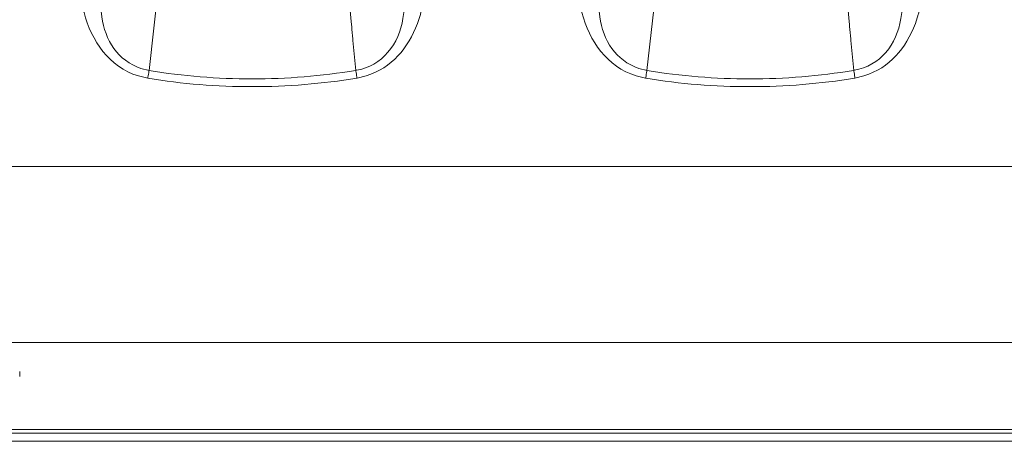
# Model space of a CAD drawing. Extents: x 230 to 4097, y 0 to 2754.
# Drawn here: x 818 to 882, y 1195 to 1222 of the extents above; entities that cross this region are included whole.
import ezdxf

# ---------------------------------------------------------------- set-up
doc = ezdxf.new("R2010")
doc.units = 0
doc.layers.get('0').update_dxf_attribs({"linetype": 'CONTINUOUS'})

msp = doc.modelspace()

# ---------------------------------------------------------------- linework, layer by layer
at = {"color": 2, "lineweight": 9}
for points in [[(827.136, 1224.362), (826.516, 1218.696)], [(545.221, 1212.52), (1061.1, 1212.52)], [(545.217, 1201.202), (1061.092, 1201.202)], [(813.181, 1195.609), (1024.63, 1195.609)], [(813.181, 1195.377), (1024.63, 1195.377)], [(813.181, 1194.845), (1024.63, 1194.845)]]:
    msp.add_lwpolyline(points, dxfattribs=at)
at = {"color": 2, "lineweight": 18}
for points in [[(839.277, 1224.387), (839.538, 1221.632)], [(871.585, 1221.632), (871.324, 1224.387)], [(839.816, 1218.709), (839.626, 1220.637)], [(871.678, 1220.637), (871.859, 1218.709)], [(818.184, 1199.329), (818.184, 1199.017)]]:
    msp.add_lwpolyline(points, dxfattribs=at)
at = {"color": 2, "lineweight": 5}
msp.add_lwpolyline([(859.183, 1224.366), (858.555, 1218.696)], dxfattribs=at)
for points, knots in [([(839.892, 1218.207), (839.892, 1218.207), (840.475, 1218.35), (840.475, 1218.35), (842.149, 1218.898), (843.174, 1220.122), (843.782, 1221.733), (843.782, 1221.733), (843.972, 1222.307), (843.972, 1222.307), (843.972, 1222.307), (843.989, 1222.353), (843.989, 1222.353), (846.676, 1231.621), (846.95, 1241.956), (847.152, 1251.562), (847.152, 1251.562), (847.182, 1254.831), (847.182, 1254.831)], [0, 0, 0, 0, 1, 1, 1, 2, 2, 2, 3, 3, 3, 4, 4, 4, 5, 5, 5, 6, 6, 6, 6]), ([(871.94, 1218.207), (871.94, 1218.207), (872.518, 1218.35), (872.518, 1218.35), (874.205, 1218.903), (875.217, 1220.109), (875.829, 1221.733), (875.829, 1221.733), (876.019, 1222.307), (876.019, 1222.307), (876.019, 1222.307), (876.031, 1222.353), (876.031, 1222.353), (878.714, 1231.625), (879.005, 1241.952), (879.191, 1251.562), (879.191, 1251.562), (879.221, 1254.831), (879.221, 1254.831)], [0, 0, 0, 0, 1, 1, 1, 2, 2, 2, 3, 3, 3, 4, 4, 4, 5, 5, 5, 6, 6, 6, 6]), ([(822.319, 1222.446), (822.319, 1222.446), (822.323, 1222.442), (822.323, 1222.442), (822.804, 1220.586), (823.926, 1218.958), (825.82, 1218.35), (825.82, 1218.35), (826.427, 1218.202), (826.427, 1218.202)], [0, 0, 0, 0, 1, 1, 1, 2, 2, 2, 3, 3, 3, 3]), ([(823.407, 1222.683), (823.407, 1222.683), (823.471, 1222.16), (823.471, 1222.16), (823.665, 1220.641), (824.508, 1219.35), (825.989, 1218.831), (825.989, 1218.831), (826.512, 1218.701), (826.512, 1218.701)], [0, 0, 0, 0, 1, 1, 1, 2, 2, 2, 3, 3, 3, 3]), ([(839.821, 1218.705), (839.821, 1218.705), (839.842, 1218.713), (839.842, 1218.713), (841.487, 1218.975), (842.63, 1220.443), (842.846, 1222.037), (842.846, 1222.037), (842.917, 1222.56), (842.917, 1222.56)], [0, 0, 0, 0, 1, 1, 1, 2, 2, 2, 3, 3, 3, 3]), ([(854.366, 1222.446), (854.366, 1222.446), (854.366, 1222.442), (854.366, 1222.442), (854.859, 1220.573), (855.965, 1218.966), (857.867, 1218.35), (857.867, 1218.35), (858.466, 1218.202), (858.466, 1218.202)], [0, 0, 0, 0, 1, 1, 1, 2, 2, 2, 3, 3, 3, 3]), ([(855.459, 1222.683), (855.459, 1222.683), (855.522, 1222.159), (855.522, 1222.159), (855.724, 1220.632), (856.539, 1219.358), (858.036, 1218.831), (858.036, 1218.831), (858.559, 1218.7), (858.559, 1218.7)], [0, 0, 0, 0, 1, 1, 1, 2, 2, 2, 3, 3, 3, 3]), ([(871.864, 1218.705), (871.864, 1218.705), (871.885, 1218.713), (871.885, 1218.713), (873.577, 1219.013), (874.64, 1220.388), (874.897, 1222.037), (874.897, 1222.037), (874.969, 1222.56), (874.969, 1222.56)], [0, 0, 0, 0, 1, 1, 1, 2, 2, 2, 3, 3, 3, 3]), ([(839.543, 1221.632), (839.543, 1221.632), (839.551, 1221.535), (839.551, 1221.535), (839.576, 1221.274), (839.597, 1221.004), (839.627, 1220.742), (839.627, 1220.742), (839.631, 1220.637), (839.631, 1220.637)], [0, 0, 0, 0, 1, 1, 1, 2, 2, 2, 3, 3, 3, 3]), ([(871.59, 1221.632), (871.59, 1221.632), (871.598, 1221.535), (871.598, 1221.535), (871.619, 1221.269), (871.649, 1221.008), (871.67, 1220.742), (871.67, 1220.742), (871.683, 1220.637), (871.683, 1220.637)], [0, 0, 0, 0, 1, 1, 1, 2, 2, 2, 3, 3, 3, 3]), ([(826.512, 1218.697), (826.512, 1218.697), (826.504, 1218.651), (826.504, 1218.651), (826.478, 1218.52), (826.461, 1218.393), (826.436, 1218.263), (826.436, 1218.263), (826.432, 1218.216), (826.432, 1218.216)], [0, 0, 0, 0, 1, 1, 1, 2, 2, 2, 3, 3, 3, 3]), ([(839.813, 1218.706), (839.813, 1218.706), (839.821, 1218.659), (839.821, 1218.659), (839.842, 1218.533), (839.863, 1218.41), (839.884, 1218.284), (839.884, 1218.284), (839.889, 1218.237), (839.889, 1218.237)], [0, 0, 0, 0, 1, 1, 1, 2, 2, 2, 3, 3, 3, 3]), ([(858.555, 1218.697), (858.555, 1218.697), (858.546, 1218.65), (858.546, 1218.65), (858.53, 1218.52), (858.496, 1218.397), (858.483, 1218.262), (858.483, 1218.262), (858.471, 1218.216), (858.471, 1218.216)], [0, 0, 0, 0, 1, 1, 1, 2, 2, 2, 3, 3, 3, 3]), ([(871.86, 1218.705), (871.86, 1218.705), (871.868, 1218.659), (871.868, 1218.659), (871.894, 1218.532), (871.915, 1218.41), (871.927, 1218.283), (871.927, 1218.283), (871.936, 1218.237), (871.936, 1218.237)], [0, 0, 0, 0, 1, 1, 1, 2, 2, 2, 3, 3, 3, 3])]:
    msp.add_open_spline(points, degree=3, knots=knots, dxfattribs=at)
at = {"color": 2, "lineweight": 15}
for points in [[(826.504, 1218.7), (828.697, 1218.341), (830.907, 1218.16), (833.135, 1218.16), (835.366, 1218.16), (837.606, 1218.346), (839.808, 1218.704)], [(858.555, 1218.7), (860.744, 1218.341), (862.959, 1218.16), (865.182, 1218.16), (867.414, 1218.16), (869.645, 1218.346), (871.856, 1218.704)], [(826.423, 1218.202), (828.642, 1217.839), (830.882, 1217.662), (833.135, 1217.662), (835.4, 1217.662), (837.661, 1217.848), (839.893, 1218.211)], [(858.471, 1218.202), (860.685, 1217.839), (862.934, 1217.662), (865.182, 1217.662), (867.447, 1217.662), (869.704, 1217.848), (871.94, 1218.211)]]:
    msp.add_open_spline(points, degree=3, knots=[0, 0, 0, 0, 1, 1, 1, 2, 2, 2, 2], dxfattribs=at)

doc.saveas('drawing.dxf')
